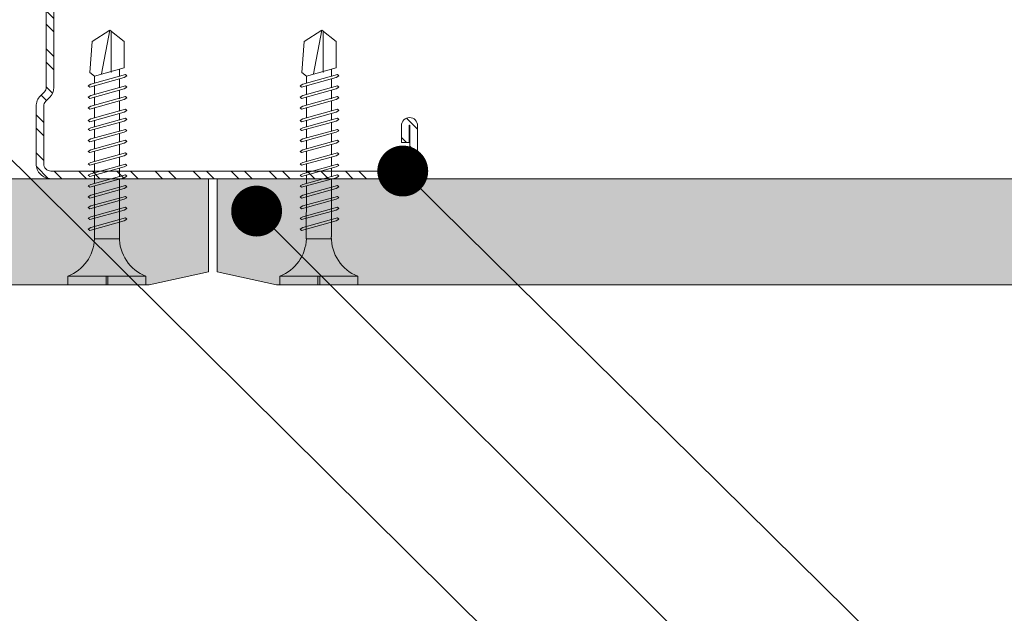
# Model space of a CAD drawing. Units: millimetres. Extents: x 267 to 6567, y 181 to 13546.
# Drawn here: x 1256 to 1372, y 4955 to 5025 of the extents above; entities that cross this region are included whole.
import ezdxf
from ezdxf import colors
from ezdxf.entities.mleader import LeaderData, LeaderLine
from ezdxf.math import Vec2, Vec3

# ---------------------------------------------------------------- set-up
doc = ezdxf.new("R2010")
doc.units = ezdxf.units.MM
doc.linetypes.add('DASHED2', pattern=[0.375, 0.25, -0.125])
for name, color, linetype, lineweight in [('DLS_AlçıLevha', 7, 'Continuous', 13), ('DLS_Hatch_BOARDEX', 30, 'Continuous', 0), ('DLS_Kesik', 151, 'DASHED2', 5), ('DLS_Multileader', 254, 'Continuous', 0), ('DLS_Profil_C', 4, 'Continuous', 0), ('DLS_Vida', 251, 'Continuous', 0)]:
    doc.layers.add(name, color=color, linetype=linetype, lineweight=lineweight)
doc.styles.get("Standard").update_dxf_attribs({"font": 'arial.ttf'})

# ---------------------------------------------------------------- blocks, each defined once
blk = doc.blocks.new('*U101')
at = {"layer": 'DLS_Hatch_BOARDEX'}
h = blk.add_hatch(dxfattribs=at)
h.set_pattern_fill('AR-SAND', color=256, scale=0.01, style=0)
h.set_pattern_definition([(37.5, (-18.91355, 8e-16), (-0.0160003, 0.4894132), [0, -0.38608, 0, -0.4318, 0, -0.41275]), (7.5, (-18.91355, 8e-16), (0.449523, 0.716825), [0, -0.20828, 0, -0.34798, 0, -0.13335]), (327.5, (-19.22597, 8e-16), (0.7909924, 0.001437), [0, -0.127, 0, -0.4572, 0, -0.5969]), (317.5, (-19.226, 8e-16), (0.763556, 0.222929), [0, -0.0635, 0, -0.29972, 0, -0.3429])])
h.paths.add_polyline_path([(28.259, 1.25), (7.863, 1.25), (7.163, 1.1), (7.163, 0), (28.959, 0), (28.959, 1.1)])
at = {"layer": 'DLS_AlçıLevha'}
blk.add_lwpolyline([(28.259, 1.25), (7.863, 1.25), (7.163, 1.1), (7.163, 0), (28.959, 0), (28.959, 1.1)], close=True, dxfattribs=at)
blk = doc.blocks.new('DLS_Vida_BOARDEX_30')
for p, q in [((0, 0.92), (-0.1, 0.92)), ((-0.1, 0.92), (-0.1, 0)), ((0, 0.92), (0, 0.47)), ((-2.459, 0.607), (-2.555, 0.256)), ((-2.503, 0.66), (-2.459, 0.607)), ((-2.364, 0.648), (-2.478, 0.241)), ((-2.378, 0.607), (-2.459, 0.607)), ((-2.33, 0.663), (-2.444, 0.256)), ((-2.364, 0.648), (-2.346, 0.679)), ((-2.245, 0.607), (-2.349, 0.607)), ((-2.346, 0.679), (-2.33, 0.663)), ((-2.231, 0.648), (-2.345, 0.241)), ((-2.197, 0.663), (-2.311, 0.256)), ((-2.231, 0.648), (-2.213, 0.679)), ((-2.104, 0.648), (-2.218, 0.241)), ((-2.118, 0.607), (-2.216, 0.607)), ((-2.213, 0.679), (-2.197, 0.663)), ((-2.07, 0.663), (-2.184, 0.256)), ((-2.086, 0.679), (-2.104, 0.648)), ((-1.969, 0.607), (-2.089, 0.607)), ((-2.086, 0.679), (-2.07, 0.663)), ((-1.956, 0.648), (-2.069, 0.241)), ((-1.922, 0.663), (-2.035, 0.256)), ((-1.851, 0.648), (-1.964, 0.241)), ((-1.956, 0.648), (-1.937, 0.679)), ((-1.864, 0.607), (-1.941, 0.607)), ((-1.937, 0.679), (-1.922, 0.663)), ((-1.817, 0.663), (-1.93, 0.256)), ((-1.851, 0.648), (-1.832, 0.679)), ((-1.737, 0.607), (-1.835, 0.607)), ((-1.832, 0.679), (-1.817, 0.663)), ((-1.718, 0.648), (-1.831, 0.241)), ((-1.684, 0.663), (-1.797, 0.256)), ((-1.731, 0.607), (-1.737, 0.607)), ((-1.718, 0.648), (-1.699, 0.679)), ((-1.591, 0.648), (-1.704, 0.241)), ((-1.604, 0.607), (-1.702, 0.607)), ((-1.699, 0.679), (-1.684, 0.663)), ((-1.557, 0.663), (-1.67, 0.256)), ((-1.572, 0.679), (-1.591, 0.648)), ((-1.456, 0.607), (-1.575, 0.607)), ((-1.572, 0.679), (-1.557, 0.663)), ((-1.442, 0.648), (-1.555, 0.241)), ((-1.408, 0.663), (-1.521, 0.256)), ((-1.442, 0.648), (-1.424, 0.679)), ((-1.323, 0.607), (-1.427, 0.607)), ((-1.424, 0.679), (-1.408, 0.663)), ((-1.309, 0.648), (-1.422, 0.241)), ((-1.275, 0.663), (-1.388, 0.256)), ((-1.309, 0.648), (-1.291, 0.679)), ((-1.182, 0.648), (-1.295, 0.241)), ((-1.196, 0.607), (-1.294, 0.607)), ((-1.291, 0.679), (-1.275, 0.663)), ((-1.148, 0.663), (-1.261, 0.256)), ((-1.164, 0.679), (-1.182, 0.648)), ((-1.055, 0.648), (-1.168, 0.241)), ((-0.54, 0.608), (-1.167, 0.607)), ((-1.164, 0.679), (-1.148, 0.663)), ((-1.021, 0.663), (-1.134, 0.256)), ((-1.037, 0.679), (-1.055, 0.648)), ((-0.928, 0.648), (-1.041, 0.241)), ((-1.037, 0.679), (-1.021, 0.663)), ((-0.894, 0.663), (-1.007, 0.256)), ((-0.91, 0.679), (-0.928, 0.648)), ((-0.801, 0.648), (-0.914, 0.241)), ((-0.91, 0.679), (-0.894, 0.663)), ((-0.767, 0.663), (-0.88, 0.256)), ((-0.783, 0.679), (-0.801, 0.648)), ((-0.674, 0.648), (-0.787, 0.241)), ((-0.783, 0.679), (-0.767, 0.663)), ((-0.64, 0.663), (-0.753, 0.256)), ((-0.656, 0.679), (-0.674, 0.648)), ((-0.656, 0.679), (-0.64, 0.663)), ((-0.54, 0.608), (-0.54, 0.312)), ((-3, 0.424), (-2.488, 0.524)), ((0, 0.47), (-0.1, 0.47)), ((-2.503, 0.409), (-2.988, 0.409)), ((0, 0.45), (-0.1, 0.45)), ((-0.1, 0.45), (0, 0.45)), ((0, 0.45), (0, 0)), ((-2.453, 0.312), (-2.536, 0.312)), ((-2.478, 0.241), (-2.462, 0.225)), ((-2.462, 0.225), (-2.444, 0.256)), ((-2.32, 0.312), (-2.425, 0.312)), ((-2.345, 0.241), (-2.329, 0.225)), ((-2.329, 0.225), (-2.311, 0.256)), ((-2.193, 0.312), (-2.292, 0.312)), ((-2.218, 0.241), (-2.202, 0.225)), ((-2.202, 0.225), (-2.184, 0.256)), ((-2.045, 0.312), (-2.165, 0.312)), ((-2.069, 0.241), (-2.053, 0.225)), ((-2.053, 0.225), (-2.035, 0.256)), ((-1.94, 0.312), (-2.016, 0.312)), ((-1.964, 0.241), (-1.948, 0.225)), ((-1.948, 0.225), (-1.93, 0.256)), ((-1.812, 0.312), (-1.911, 0.312)), ((-1.831, 0.241), (-1.815, 0.225)), ((-1.815, 0.225), (-1.797, 0.256)), ((-1.807, 0.312), (-1.812, 0.312)), ((-1.68, 0.312), (-1.778, 0.312)), ((-1.704, 0.241), (-1.688, 0.225)), ((-1.688, 0.225), (-1.67, 0.256)), ((-1.531, 0.312), (-1.651, 0.312)), ((-1.555, 0.241), (-1.54, 0.225)), ((-1.54, 0.225), (-1.521, 0.256)), ((-1.398, 0.312), (-1.503, 0.312)), ((-1.422, 0.241), (-1.407, 0.225)), ((-1.407, 0.225), (-1.388, 0.256)), ((-1.271, 0.312), (-1.37, 0.312)), ((-1.295, 0.241), (-1.28, 0.225)), ((-1.28, 0.225), (-1.261, 0.256)), ((-0.566, 0.312), (-1.243, 0.312)), ((-1.168, 0.241), (-1.153, 0.225)), ((-1.153, 0.225), (-1.134, 0.256)), ((-1.041, 0.241), (-1.026, 0.225)), ((-1.026, 0.225), (-1.007, 0.256)), ((-0.914, 0.241), (-0.899, 0.225)), ((-0.899, 0.225), (-0.88, 0.256)), ((-0.787, 0.241), (-0.772, 0.225)), ((-0.772, 0.225), (-0.753, 0.256)), ((0, 0), (-0.1, 0))]:
    blk.add_line(p, q)
for points in [[(0, 0.92), (-0.1, 0.92)], [(-2.503, 0.66), (-2.867, 0.633), (-3, 0.424)], [(-2.555, 0.256), (-2.867, 0.256), (-3, 0.424)]]:
    blk.add_lwpolyline(points)
for centre, start, end in [((-0.558, 1.099), 272.1282, 338.6164), ((-0.558, -0.179), 21.3836, 90.9393)]:
    blk.add_arc(centre, 0.492, start, end)
blk = doc.blocks.new('DLS_Profil_Boardex_DCC75')
h = blk.add_hatch()
h.set_pattern_fill('ACET-2D-STEEL', color=256)
h.set_pattern_definition([(45, (-1084.8084, 4169.9123), (-2.245064, 2.245064), []), (45, (-1084.8084, 4171.4998), (-2.245064, 2.245064), [])])
edge = h.paths.add_edge_path()
edge.add_line((44.95, -27.2), (42.95, -27.2))
edge.add_arc((42.95, -28.15), 0.95, 90, 270)
edge.add_line((42.95, -29.1), (47.45, -29.1))
edge.add_arc((47.45, -27.35), 1.75, 270, 360)
edge.add_line((49.2, -27.35), (49.2, -0.85))
edge.add_arc((47.45, -0.85), 1.75, 0, 90)
edge.add_line((47.45, 0.9), (40.67, 0.9))
edge.add_arc((40.67, -0.85), 1.75, 90, 135)
edge.add_line((39.43, 0.39), (38.97, -0.08))
edge.add_arc((38.44, 0.45), 0.75, -90, -45, ccw=False)
edge.add_line((38.44, -0.3), (-13.44, -0.3))
edge.add_arc((-13.44, 0.45), 0.75, -135, -90, ccw=False)
edge.add_line((-13.97, -0.08), (-14.43, 0.39))
edge.add_arc((-15.67, -0.85), 1.75, 45, 90)
edge.add_line((-15.67, 0.9), (-22.45, 0.9))
edge.add_arc((-22.45, -0.85), 1.75, 90, 180)
edge.add_line((-24.2, -0.85), (-24.2, -42.35))
edge.add_arc((-22.45, -42.35), 1.75, 180, 270)
edge.add_line((-22.45, -44.1), (-17.95, -44.1))
edge.add_arc((-17.95, -43.15), 0.95, -90, 90)
edge.add_line((-17.95, -42.2), (-19.95, -42.2))
edge.add_line((-19.95, -42.2), (-19.95, -43.09))
edge.add_line((-19.95, -43.09), (-19.95, -43.1))
edge.add_line((-19.95, -43.1), (-17.95, -43.1))
edge.add_arc((-17.95, -43.15), 0.05, -90, 90, ccw=False)
edge.add_line((-17.95, -43.2), (-22.45, -43.2))
edge.add_arc((-22.45, -42.35), 0.85, 180, 270, ccw=False)
edge.add_line((-23.3, -42.35), (-23.3, -0.85))
edge.add_arc((-22.45, -0.85), 0.85, 90, 180, ccw=False)
edge.add_line((-22.45, 0), (-15.67, 0))
edge.add_arc((-15.67, -0.85), 0.85, 45, 90, ccw=False)
edge.add_line((-15.07, -0.25), (-14.6, -0.72))
edge.add_arc((-13.44, 0.45), 1.65, 225, 270)
edge.add_line((-13.44, -1.2), (38.44, -1.2))
edge.add_arc((38.44, 0.45), 1.65, 270, 315)
edge.add_line((39.6, -0.72), (40.07, -0.25))
edge.add_arc((40.67, -0.85), 0.85, 90, 135, ccw=False)
edge.add_line((40.67, 0), (47.45, 0))
edge.add_arc((47.45, -0.85), 0.85, 0, 90, ccw=False)
edge.add_line((48.3, -0.85), (48.3, -27.35))
edge.add_arc((47.45, -27.35), 0.85, -90, 0, ccw=False)
edge.add_line((47.45, -28.2), (42.95, -28.2))
edge.add_arc((42.95, -28.15), 0.05, -270, -90, ccw=False)
edge.add_line((42.95, -28.1), (44.95, -28.1))
edge.add_line((44.95, -28.1), (44.95, -27.2))
blk.add_lwpolyline([(44.95, -27.2), (42.95, -27.2, 1), (42.95, -29.1), (47.45, -29.1, 0.414214), (49.2, -27.35), (49.2, -0.85, 0.414214), (47.45, 0.9), (40.67, 0.9, 0.198912), (39.43, 0.39), (38.97, -0.08, -0.198912), (38.44, -0.3), (-13.44, -0.3, -0.198912), (-13.97, -0.08), (-14.43, 0.39, 0.198912), (-15.67, 0.9), (-22.45, 0.9, 0.414214), (-24.2, -0.85), (-24.2, -42.35, 0.414214), (-22.45, -44.1), (-17.95, -44.1, 1), (-17.95, -42.2), (-19.95, -42.2), (-19.95, -43.09), (-19.95, -43.1), (-17.95, -43.1, -1), (-17.95, -43.2), (-22.45, -43.2, -0.414214), (-23.3, -42.35), (-23.3, -0.85, -0.414214), (-22.45, 0), (-15.67, 0, -0.198912), (-15.07, -0.25), (-14.6, -0.72, 0.198912), (-13.44, -1.2), (38.44, -1.2, 0.198912), (39.6, -0.72), (40.07, -0.25, -0.198912), (40.67, 0), (47.45, 0, -0.414214), (48.3, -0.85), (48.3, -27.35, -0.414214), (47.45, -28.2), (42.95, -28.2, -1), (42.95, -28.1), (44.95, -28.1)], format="xyb", close=True)
blk = doc.blocks.new('DLS_Set_Profil_Plan2')
at = {"layer": 'DLS_Profil_C', "rotation": 90}
blk.add_blockref('DLS_Profil_Boardex_DCC75', (-50.05, 24.2), dxfattribs=at)
at = {"layer": 'DLS_Vida', "xscale": -10.00000000000001, "yscale": 10.00000000000001, "zscale": 10, "rotation": 90}
for p in [(-38, -12.5), (-13, -12.5)]:
    blk.add_blockref('DLS_Vida_BOARDEX_30', p, dxfattribs=at)
blk = doc.blocks.new('*U138')
at = {"layer": 'DLS_Hatch_BOARDEX'}
h = blk.add_hatch(dxfattribs=at)
h.set_pattern_fill('AR-SAND', color=256, scale=0.01, style=0)
h.set_pattern_definition([(37.5, (0.95915, 7e-17), (-0.0160003, 0.4894132), [0, -0.38608, 0, -0.4318, 0, -0.41275]), (7.5, (0.95915, 7e-17), (0.449523, 0.716825), [0, -0.20828, 0, -0.34798, 0, -0.13335]), (327.5, (0.64673, 7e-17), (0.7909924, 0.001437), [0, -0.127, 0, -0.4572, 0, -0.5969]), (317.5, (0.6467, 7e-17), (0.763556, 0.222929), [0, -0.0635, 0, -0.29972, 0, -0.3429])])
h.paths.add_polyline_path([(48.367, 1.25), (7.627, 1.25), (6.927, 1.1), (6.927, 0), (49.067, 0), (49.067, 1.1)])
at = {"layer": 'DLS_AlçıLevha'}
blk.add_lwpolyline([(48.367, 1.25), (7.627, 1.25), (6.927, 1.1), (6.927, 0), (49.067, 0), (49.067, 1.1)], close=True, dxfattribs=at)
blk = doc.blocks.new('_Dot')
at = {"color": 0, "linetype": 'ByBlock', "lineweight": -2}
blk.add_line((-0.5, 0), (-1, 0), dxfattribs=at)
at = {"color": 0, "linetype": 'ByBlock', "const_width": 0.5}
blk.add_lwpolyline([(-0.25, 0, 1), (0.25, 0, 1)], format="xyb", close=True, dxfattribs=at)

msp = doc.modelspace()

# ---------------------------------------------------------------- linework, layer by layer
at = {"layer": 'DLS_Kesik', "ltscale": 50}
msp.add_line((857.98, 5005.93), (1484.72, 5005.93), dxfattribs=at)

# ---------------------------------------------------------------- block references
msp.add_blockref('DLS_Set_Profil_Plan2', (1308.93, 5005.93))
at = {"xscale": 10, "yscale": 10, "zscale": 10, "rotation": 180}
for name, p in [('*U138', (1347.6, 5005.93)), ('*U101', (1568.91, 5005.93))]:
    msp.add_blockref(name, p, dxfattribs=at)

# ---------------------------------------------------------------- leaders
at = {"layer": 'DLS_Multileader'}
ml = msp.add_multileader_mtext('Standard', dxfattribs=at)
ml.set_content('\\A1;Cam yünü / Taş yünü', color=256)
ml.set_leader_properties(color=256)
ml.set_arrow_properties(name='DOT')
ml.build(insert=Vec2(0, 0))
ml.multileader.update_dxf_attribs({"dogleg_length": 20, "arrow_head_size": 6})
ctx = ml.context
ctx.base_point, ctx.char_height, ctx.arrow_head_size, ctx.landing_gap_size, ctx.plane_origin = Vec3(1377.19, 4906.95), 12, 6, 10, Vec3(1352.2, 4777.5)
notes = []
notes.append((ctx, [(0, (1, 1, 0), (1357.19, 4906.95), (1, 0), 20, [(0, [(1187.74, 5074.85)], 0, [])])]))
ctx.mtext.insert, ctx.mtext.line_spacing_factor, ctx.mtext.flow_direction = Vec3(1387.19, 4914.71), 0.75, 5
ml = msp.add_multileader_mtext('Standard', dxfattribs=at)
ml.set_content('\\A1;BoardeX Matkap uçlu vida (30 mm) {\\H0.7x;\\S(1)^ ;}', color=256)
ml.set_leader_properties(color=256)
ml.set_arrow_properties(name='DOT')
ml.build(insert=Vec2(0, 0))
ml.multileader.update_dxf_attribs({"dogleg_length": 20, "arrow_head_size": 6})
ctx = ml.context
ctx.base_point, ctx.char_height, ctx.arrow_head_size, ctx.landing_gap_size, ctx.plane_origin = Vec3(1002.02, 4910.89), 12, 6, 10, Vec3(903.89, 4856.7)
notes.append((ctx, [(0, (1, 1, 0), (982.02, 4910.89), (1, 0), 20, [(0, [(852.91, 5041.36)], 0, [])])]))
ctx.mtext.insert, ctx.mtext.line_spacing_factor, ctx.mtext.flow_direction = Vec3(1012.02, 4918.66), 0.75, 5
ml = msp.add_multileader_mtext('Standard', dxfattribs=at)
ml.set_content('BoardeX DCC75 profili (45x74x30; 0,9 mm)', color=256)
ml.set_leader_properties(color=256)
ml.set_arrow_properties(name='DOT')
ml.build(insert=Vec2(0, 0))
ml.multileader.update_dxf_attribs({"dogleg_length": 20, "arrow_head_size": 6})
ctx = ml.context
ctx.base_point, ctx.char_height, ctx.arrow_head_size, ctx.landing_gap_size, ctx.plane_origin = Vec3(1377.19, 4951.62), 12, 6, 10, Vec3(1352.2, 4822.17)
notes.append((ctx, [(0, (1, 1, 0), (1357.19, 4951.62), (1, 0), 20, [(0, [(1301.23, 5006.83)], 0, [])])]))
ctx.mtext.insert, ctx.mtext.line_spacing_factor, ctx.mtext.flow_direction = Vec3(1387.19, 4959.38), 0.75, 5
ml = msp.add_multileader_mtext('Standard', dxfattribs=at)
ml.set_content('BoardeX (12,5 mm)', color=256)
ml.set_leader_properties(color=256)
ml.set_arrow_properties(name='DOT')
ml.build(insert=Vec2(0, 0))
ml.multileader.update_dxf_attribs({"dogleg_length": 20, "arrow_head_size": 6})
ctx = ml.context
ctx.base_point, ctx.char_height, ctx.arrow_head_size, ctx.landing_gap_size, ctx.plane_origin = Vec3(1377.19, 4928.96), 12, 6, 10, Vec3(1352.2, 4799.51)
notes.append((ctx, [(0, (1, 1, 0), (1357.19, 4928.96), (1, 0), 20, [(0, [(1283.99, 5002.11)], 0, [])])]))
ctx.mtext.insert, ctx.mtext.line_spacing_factor, ctx.mtext.flow_direction = Vec3(1387.19, 4936.72), 0.75, 5
for ctx, leaders in notes:
    for number, flags, end, landing, length, lines in leaders:
        leader = LeaderData()
        leader.index, (leader.has_last_leader_line, leader.has_dogleg_vector, leader.attachment_direction) = number, flags
        leader.last_leader_point, leader.dogleg_vector, leader.dogleg_length = Vec3(end), Vec3(landing), length
        for number, points, colour, breaks in lines:
            line = LeaderLine()
            line.index, line.vertices, line.color, line.breaks = number, Vec3.list(points), colors.encode_raw_color(colour), breaks
            leader.lines.append(line)
        ctx.leaders.append(leader)

doc.saveas('drawing.dxf')
